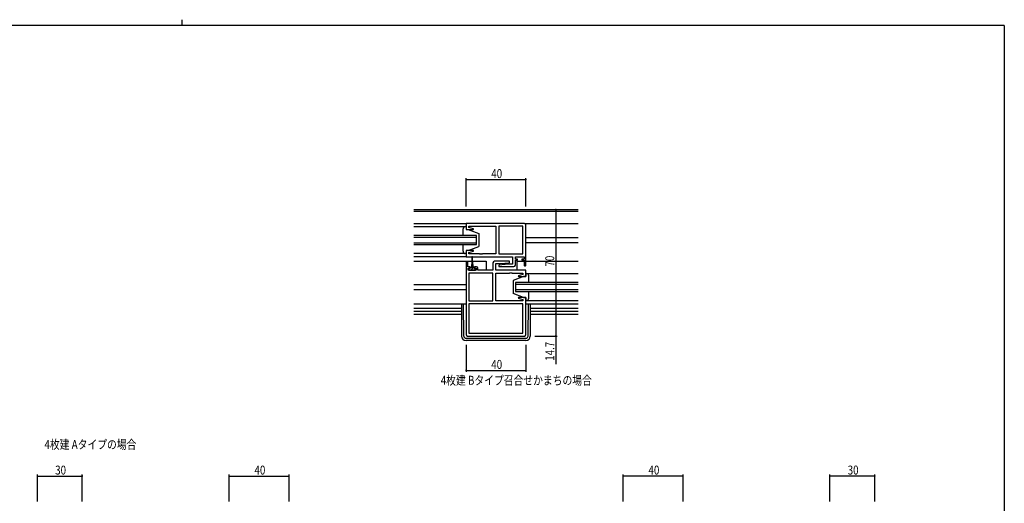
# Model space of a CAD drawing. Extents: x 0 to 1133, y 0 to 806.
# Drawn here: x 446 to 1104, y 482 to 806 of the extents above; entities that cross this region are included whole.
import ezdxf

# ---------------------------------------------------------------- set-up
doc = ezdxf.new("R2010")
doc.units = 0
for name, color, linetype in [('USER1', 3, 'CONTINUOUS'), ('YKK_11', 7, 'CONTINUOUS'), ('YKK_12', 2, 'CONTINUOUS'), ('YKK_13', 4, 'CONTINUOUS'), ('YKK_D', 6, 'CONTINUOUS'), ('YKK_ZWAK', 7, 'CONTINUOUS')]:
    doc.layers.add(name, color=color, linetype=linetype)
doc.styles.get("Standard").update_dxf_attribs({"font": 'ROMANS.SHX', "bigfont": 'EXTFONT.SHX'})

# ---------------------------------------------------------------- blocks, each defined once
blk = doc.blocks.new('A201')
at = {"layer": 'YKK_ZWAK', "color": 8, "linetype": 'Continuous'}
blk.add_line((296.01, 412), (296.01, 410), dxfattribs=at)
at = {"layer": 'YKK_ZWAK', "color": 254, "linetype": 'Continuous'}
for q in [(21, 410), (571, 35)]:
    blk.add_line((571, 410), q, dxfattribs=at)

msp = doc.modelspace()

# ---------------------------------------------------------------- linework, layer by layer
at = {"layer": 'YKK_11', "color": 0, "linetype": 'ByBlock'}
for p, q in [((783.01, 669.73), (744.01, 669.73)), ((744.01, 669.73), (744.01, 665.53)), ((744.01, 665.53), (748.97, 665.53)), ((745.94, 667.8), (764.01, 667.8)), ((745.94, 666.88), (745.94, 667.8)), ((749.04, 666.05), (745.94, 666.88)), ((748.97, 665.53), (749.04, 666.05)), ((764.01, 667.8), (764.01, 649.26)), ((782.08, 667.8), (766.01, 667.8)), ((766.01, 667.8), (766.01, 649.26)), ((782.08, 649.26), (782.08, 667.8)), ((782.08, 649.26), (782.08, 667.8)), ((784.01, 641.93), (784.01, 668.73)), ((744.01, 651.53), (744.01, 647.33)), ((748.97, 651.53), (744.01, 651.53)), ((744.01, 647.33), (775.08, 647.33)), ((745.94, 650.18), (749.04, 651.01)), ((745.94, 649.26), (745.94, 650.18)), ((753.05, 649.26), (745.94, 649.26)), ((749.04, 651.01), (748.97, 651.53)), ((753.23, 649.14), (753.05, 649.26)), ((753.78, 649.14), (753.23, 649.14)), ((753.96, 649.26), (753.78, 649.14)), ((754.05, 649.26), (753.96, 649.26)), ((754.23, 649.14), (754.05, 649.26)), ((754.78, 649.14), (754.23, 649.14)), ((754.96, 649.26), (754.78, 649.14)), ((764.01, 649.26), (754.96, 649.26)), ((766.01, 649.26), (782.08, 649.26)), ((775.08, 647.33), (775.08, 642.33)), ((777.01, 647.33), (782.81, 647.33)), ((777.01, 645.83), (777.01, 647.33)), ((778.41, 645.83), (777.01, 645.83)), ((778.41, 645.03), (778.41, 645.83)), ((781.41, 645.83), (781.41, 645.03)), ((782.81, 645.83), (781.41, 645.83)), ((782.81, 647.33), (782.81, 645.83)), ((744.01, 643.23), (744.01, 595.33)), ((745.21, 640.63), (745.21, 643.23)), ((746.61, 640.63), (745.21, 640.63)), ((745.51, 639.83), (746.61, 639.83)), ((745.51, 638.33), (745.51, 639.83)), ((746.61, 639.83), (746.61, 640.63)), ((749.61, 640.63), (749.61, 639.83)), ((750.91, 640.63), (749.61, 640.63)), ((749.61, 639.83), (750.71, 639.83)), ((750.71, 639.83), (750.71, 638.33)), ((751.91, 638.33), (751.91, 639.63)), ((762.01, 643.33), (762.01, 638.33)), ((772.98, 644.33), (763.01, 644.33)), ((763.94, 642.83), (766.81, 642.83)), ((763.94, 638.33), (763.94, 642.83)), ((772.2, 642.33), (765.99, 641.79)), ((765.99, 641.79), (766.03, 640.83)), ((766.03, 640.83), (776.01, 640.83)), ((766.81, 642.83), (773.03, 643.37)), ((775.08, 642.33), (772.2, 642.33)), ((773.03, 643.37), (772.98, 644.33)), ((777.01, 645.03), (778.41, 645.03)), ((777.01, 641.83), (777.01, 645.03)), ((781.41, 645.03), (782.81, 645.03)), ((782.81, 645.03), (782.81, 641.93)), ((750.71, 638.33), (745.51, 638.33)), ((762.01, 636.4), (745.94, 636.4)), ((745.94, 636.4), (745.94, 617.86)), ((762.01, 638.33), (751.91, 638.33)), ((762.01, 617.86), (762.01, 636.4)), ((762.01, 617.86), (762.01, 636.4)), ((784.01, 638.33), (763.94, 638.33)), ((764.01, 617.86), (764.01, 636.4)), ((764.01, 636.4), (773.05, 636.4)), ((773.05, 636.4), (773.23, 636.52)), ((773.23, 636.52), (773.78, 636.52)), ((773.78, 636.52), (773.96, 636.4)), ((773.96, 636.4), (774.05, 636.4)), ((774.05, 636.4), (774.23, 636.52)), ((774.23, 636.52), (774.78, 636.52)), ((774.78, 636.52), (774.96, 636.4)), ((774.96, 636.4), (782.08, 636.4)), ((782.08, 635.48), (778.98, 634.65)), ((778.98, 634.65), (779.05, 634.13)), ((779.05, 634.13), (784.01, 634.13)), ((782.08, 636.4), (782.08, 635.48)), ((784.01, 634.13), (784.01, 638.33)), ((779.05, 620.13), (778.98, 619.61)), ((778.98, 619.61), (782.08, 618.78)), ((784.01, 620.13), (779.05, 620.13)), ((784.01, 595.33), (784.01, 620.13)), ((745.94, 617.86), (762.01, 617.86)), ((745.94, 615.93), (745.94, 596.26)), ((782.08, 615.93), (745.94, 615.93)), ((782.08, 615.93), (745.94, 615.93)), ((782.08, 617.86), (764.01, 617.86)), ((782.08, 618.78), (782.08, 617.86)), ((782.08, 596.26), (782.08, 615.93)), ((745.01, 594.33), (783.01, 594.33)), ((745.94, 596.26), (782.08, 596.26))]:
    msp.add_line(p, q, dxfattribs=at)
for centre, radius, start, end in [((783.01, 668.73), 1, 0.00001, 89.99999), ((744.61, 643.23), 0.6, 359.99999, 180.00001), ((750.91, 639.63), 1, 0.00001, 89.99999), ((763.01, 643.33), 1, 90.00001, 179.99999), ((776.01, 641.83), 1, 270.00001, 359.99999), ((783.41, 641.93), 0.6, 179.99999, 0.00001), ((745.01, 595.33), 1, 180.00001, 269.99999), ((783.01, 595.33), 1, 270.00001, 359.99999)]:
    msp.add_arc(centre, radius, start, end, dxfattribs=at)
at = {"layer": 'YKK_12'}
for p, q in [((709.01, 679.03), (819.01, 679.03)), ((819.01, 677.63), (709.01, 677.63)), ((709.01, 669.73), (744.51, 669.73)), ((783.01, 669.73), (819.01, 669.73)), ((751.01, 661.53), (709.01, 661.53)), ((709.01, 660.53), (751.01, 660.53)), ((751.01, 655.53), (751.01, 661.53)), ((784.01, 660.23), (819.01, 660.23)), ((751.01, 656.53), (709.01, 656.53)), ((709.01, 655.53), (751.01, 655.53)), ((784.01, 656.83), (819.01, 656.83)), ((744.51, 647.33), (709.01, 647.33)), ((709.01, 644.33), (747.86, 644.33)), ((748.36, 644.33), (757.51, 644.33)), ((757.51, 644.33), (757.51, 638.33)), ((778.01, 644.33), (782.81, 644.33)), ((778.01, 644.33), (778.01, 638.33)), ((784.01, 644.33), (819.01, 644.33)), ((709.01, 628.83), (744.01, 628.83)), ((819.01, 630.13), (777.01, 630.13)), ((777.01, 630.13), (777.01, 624.13)), ((777.01, 629.13), (819.01, 629.13)), ((709.01, 625.43), (744.01, 625.43)), ((819.01, 625.13), (777.01, 625.13)), ((777.01, 624.13), (819.01, 624.13)), ((709.01, 612.93), (741.01, 612.93)), ((784.01, 615.93), (819.01, 615.93)), ((787.01, 612.93), (819.01, 612.93)), ((741.01, 610.66), (709.01, 610.66)), ((709.01, 609.03), (741.01, 609.03)), ((819.01, 610.66), (787.01, 610.66)), ((787.01, 609.03), (819.01, 609.03))]:
    msp.add_line(p, q, dxfattribs=at)
at = {"layer": 'YKK_13'}
for p, q in [((709.01, 667.53), (744.01, 667.53)), ((742.01, 661.53), (742.01, 666.03)), ((743.51, 667.53), (744.01, 667.53)), ((744.01, 667.53), (744.01, 665.53)), ((744.01, 665.53), (745.51, 665.53)), ((745.51, 665.53), (752.51, 662.93)), ((752.51, 662.93), (752.51, 654.13)), ((742.01, 651.03), (742.01, 655.53)), ((745.51, 651.53), (752.51, 654.13)), ((744.01, 649.53), (709.01, 649.53)), ((744.01, 649.53), (743.51, 649.53)), ((745.51, 651.53), (744.01, 651.53)), ((744.01, 651.53), (744.01, 649.53)), ((747.86, 647.08), (747.86, 644.13)), ((748.36, 644.13), (748.36, 647.08)), ((746.09, 639.43), (745.81, 639.14)), ((746.86, 639.43), (745.81, 639.43)), ((745.81, 639.43), (745.81, 638.33)), ((746.86, 639.43), (746.86, 640.23)), ((749.36, 639.93), (746.86, 639.93)), ((748.11, 639.2), (747.24, 638.33)), ((747.26, 640.63), (747.61, 640.63)), ((747.86, 644.13), (747.61, 640.63)), ((748.84, 639.93), (748.11, 639.2)), ((748.36, 644.13), (748.61, 640.63)), ((748.61, 640.63), (748.96, 640.63)), ((749.36, 640.23), (749.36, 639.43)), ((750.41, 639.43), (749.36, 639.43)), ((750.41, 639.25), (749.48, 638.33)), ((750.41, 638.33), (750.41, 639.43)), ((745.81, 638.33), (750.41, 638.33)), ((782.51, 634.13), (775.51, 631.53)), ((784.01, 634.13), (782.51, 634.13)), ((784.01, 636.13), (819.01, 636.13)), ((784.51, 636.13), (784.01, 636.13)), ((784.01, 636.13), (784.01, 634.13)), ((786.01, 630.13), (786.01, 634.63)), ((775.51, 631.53), (775.51, 622.73)), ((782.51, 620.13), (775.51, 622.73)), ((782.51, 620.13), (784.01, 620.13)), ((784.01, 620.13), (784.01, 618.13)), ((786.01, 619.63), (786.01, 624.13)), ((709.01, 615.93), (744.01, 615.93)), ((709.01, 615.93), (744.01, 615.93)), ((741.01, 615.93), (741.01, 594.33)), ((742.49, 594.31), (742.23, 615.93)), ((784.01, 618.13), (819.01, 618.13)), ((784.01, 618.13), (784.51, 618.13)), ((785.52, 594.31), (785.78, 615.93)), ((787.01, 615.93), (787.01, 594.33)), ((743.99, 592.83), (784.02, 592.83)), ((784.01, 591.33), (744.01, 591.33))]:
    msp.add_line(p, q, dxfattribs=at)
for centre, radius, start, end in [((743.51, 666.03), 1.5, 90, 180), ((743.51, 651.03), 1.5, 180, 270), ((748.11, 647.08), 0.25, 0, 180), ((747.26, 640.23), 0.4, 90, 180), ((748.96, 640.23), 0.4, 0, 90), ((784.51, 634.63), 1.5, 0, 90), ((784.51, 619.63), 1.5, 270, 0), ((744.01, 594.33), 3, 180, 270), ((743.99, 594.33), 1.5, 180.68752, 270), ((784.01, 594.33), 3, 270, 0), ((784.02, 594.33), 1.5, 270, 359.31248)]:
    msp.add_arc(centre, radius, start, end, dxfattribs=at)
at = {"layer": 'YKK_D'}
for p, q in [((744.01, 681.03), (744.01, 700.03)), ((744.01, 699.03), (784.01, 699.03)), ((784.01, 681.03), (784.01, 700.03)), ((790.01, 679.03), (805.01, 679.03)), ((804.01, 679.03), (804.01, 609.03)), ((790.01, 609.03), (805.01, 609.03)), ((790.01, 609.03), (805.01, 609.03)), ((804.01, 609.03), (804.01, 594.33)), ((790.01, 594.33), (805.01, 594.33)), ((804.01, 594.33), (804.01, 575.59)), ((744.01, 588.33), (744.01, 570.33)), ((784.01, 588.33), (784.01, 570.33)), ((744.01, 571.33), (784.01, 571.33)), ((457.38, 483.61), (457.38, 501.61)), ((457.38, 500.61), (487.38, 500.61)), ((487.38, 483.61), (487.38, 501.61)), ((585.63, 483.61), (585.63, 501.61)), ((585.63, 500.61), (625.63, 500.61)), ((625.63, 483.61), (625.63, 501.61)), ((849.13, 483.61), (849.13, 501.61)), ((889.13, 500.61), (849.13, 500.61)), ((889.13, 483.61), (889.13, 501.61)), ((987.38, 483.61), (987.38, 501.61)), ((1017.38, 500.61), (987.38, 500.61)), ((1017.38, 483.61), (1017.38, 501.61))]:
    msp.add_line(p, q, dxfattribs=at)
at = {"layer": 'YKK_D', "linetype": 'ByBlock', "const_width": 0.85}
for points in [[(744.11, 699.03, 1), (743.9, 699.03, 1)], [(783.9, 699.03, 1), (784.11, 699.03, 1)], [(804.01, 678.92, 1), (804.01, 679.14, 1)], [(804.01, 608.92, 1), (804.01, 609.14, 1)], [(804.01, 609.14, 1), (804.01, 608.92, 1)], [(804.01, 594.44, 1), (804.01, 594.22, 1)], [(744.11, 571.33, 1), (743.9, 571.33, 1)], [(783.9, 571.33, 1), (784.11, 571.33, 1)], [(457.49, 500.61, 1), (457.28, 500.61, 1)], [(487.28, 500.61, 1), (487.49, 500.61, 1)], [(585.74, 500.61, 1), (585.53, 500.61, 1)], [(625.53, 500.61, 1), (625.74, 500.61, 1)], [(849.24, 500.61, 1), (849.03, 500.61, 1)], [(889.03, 500.61, 1), (889.24, 500.61, 1)], [(987.49, 500.61, 1), (987.28, 500.61, 1)], [(1017.28, 500.61, 1), (1017.49, 500.61, 1)]]:
    msp.add_lwpolyline(points, format="xyb", close=True, dxfattribs=at)

# ---------------------------------------------------------------- block references
at = {"layer": 'YKK_ZWAK', "xscale": 2, "yscale": 2, "zscale": 2}
msp.add_blockref('A201', (-38, -17.97), dxfattribs=at)

# ---------------------------------------------------------------- texts
at = {"layer": 'USER1', "width": 0.8}
for s, p in [('4枚建 Bタイプ召合せかまちの場合', (727.1, 561.7)), ('4枚建 Aタイプの場合', (462.1, 518.77))]:
    msp.add_text(s, height=6, dxfattribs=at).set_placement(p)
at = {"layer": 'YKK_D', "width": 0.8}
for s, p in [('40', (760.91, 700.03)), ('40', (760.91, 572.33)), ('30', (469.25, 501.61)), ('40', (602.54, 501.61)), ('40', (866.04, 501.61)), ('30', (999.25, 501.61))]:
    msp.add_text(s, height=6, dxfattribs=at).set_placement(p)
for s, p in [('70', (803.01, 640.84)), ('14.7', (803.01, 577.77))]:
    msp.add_text(s, height=6, rotation=90, dxfattribs=at).set_placement(p)

doc.saveas('drawing.dxf')
